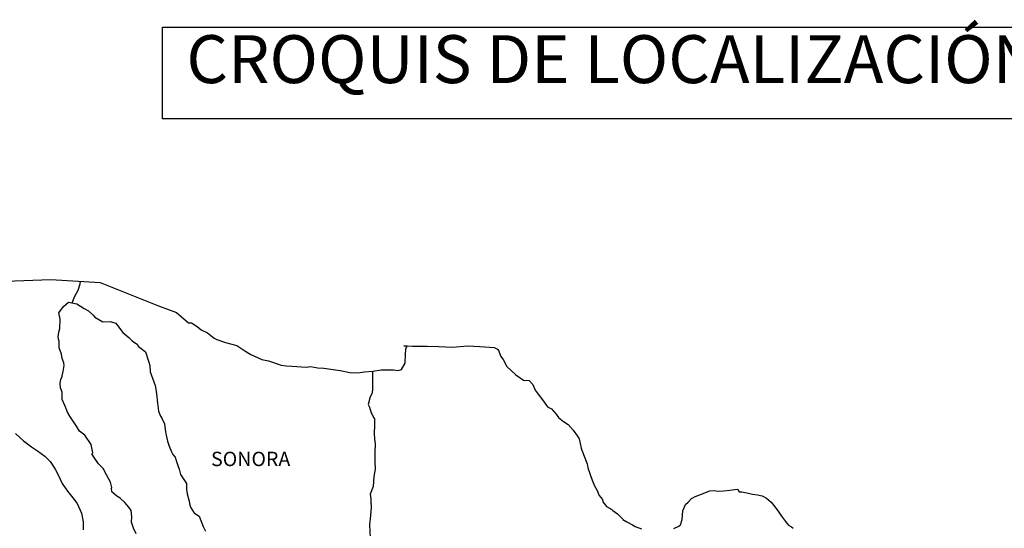
# Model space of a CAD drawing. Units: millimetres. Extents: x 278850 to 281250, y 2663763 to 2665563.
# Drawn here: x 280872 to 281037, y 2665360 to 2665445 of the extents above; entities that cross this region are included whole.
import ezdxf

# ---------------------------------------------------------------- set-up
doc = ezdxf.new("R2010")
doc.units = ezdxf.units.MM
doc.layers.add('Lomo', color=7, linetype='Continuous')
doc.styles.add('ROMANS', font='ROMANS', dxfattribs={"height": 0.2})

msp = doc.modelspace()

# ---------------------------------------------------------------- linework, layer by layer
at = {"layer": 'Lomo', "color": 7, "linetype": 'Continuous'}
for p, q in [((280878.97, 2665395.71, 1.16), (280879.75, 2665396.75, 1.16)), ((280879.75, 2665396.75, 1.16), (280880.58, 2665397.49, 1.16)), ((280880.58, 2665397.49, 1.16), (280882, 2665397.2, 1.16)), ((280882, 2665397.2, 1.16), (280883.23, 2665396.41, 1.16)), ((280883.23, 2665396.41, 1.16), (280883.96, 2665396.02, 1.16)), ((280879.21, 2665394.63, 1.16), (280878.97, 2665395.71, 1.16)), ((280879.17, 2665393.09, 1.16), (280879.21, 2665394.63, 1.16)), ((280883.96, 2665396.02, 1.16), (280884.7, 2665395.32, 1.16)), ((280884.7, 2665395.32, 1.16), (280884.99, 2665394.98, 1.16)), ((280884.99, 2665394.98, 1.16), (280886.32, 2665394.19, 1.16)), ((280878.97, 2665392.46, 1.16), (280879.17, 2665393.09, 1.16)), ((280886.32, 2665394.19, 1.16), (280887.54, 2665394.24, 1.16)), ((280887.54, 2665394.24, 1.16), (280888.52, 2665393.99, 1.16)), ((280888.52, 2665393.99, 1.16), (280889.45, 2665392.66, 1.16)), ((280878.87, 2665391.67, 1.16), (280878.97, 2665392.46, 1.16)), ((280878.92, 2665391.27, 1.16), (280878.87, 2665391.67, 1.16)), ((280879.07, 2665390.98, 1.16), (280878.92, 2665391.27, 1.16)), ((280889.45, 2665392.66, 1.16), (280889.7, 2665392.41, 1.16)), ((280889.7, 2665392.41, 1.16), (280890.68, 2665391.57, 1.16)), ((280890.68, 2665391.57, 1.16), (280891.22, 2665391.04, 1.16)), ((280879.02, 2665389.84, 1.16), (280879.07, 2665390.98, 1.16)), ((280879.46, 2665388.81, 1.16), (280879.02, 2665389.84, 1.16)), ((280879.07, 2665390.98, 1.16), (280879.07, 2665390.98, 1.16)), ((280891.22, 2665391.04, 1.16), (280892.15, 2665390.39, 1.16)), ((280892.15, 2665390.39, 1.16), (280892.25, 2665390.15, 1.16)), ((280892.25, 2665390.15, 1.16), (280893.47, 2665389.16, 1.16)), ((280879.56, 2665388.06, 1.16), (280879.46, 2665388.81, 1.16)), ((280879.81, 2665387.37, 1.16), (280879.56, 2665388.06, 1.16)), ((280893.47, 2665389.16, 1.16), (280893.97, 2665387.64, 1.16)), ((280879.71, 2665385.89, 1.16), (280879.86, 2665386.88, 1.16)), ((280879.86, 2665386.88, 1.16), (280879.81, 2665387.37, 1.16)), ((280893.97, 2665387.64, 1.16), (280894.17, 2665386.89, 1.16)), ((280894.17, 2665386.89, 1.16), (280894.27, 2665385.86, 1.16)), ((280879.32, 2665384.61, 1.16), (280879.52, 2665385, 1.16)), ((280879.52, 2665385, 1.16), (280879.57, 2665385.15, 1.16)), ((280879.57, 2665385.15, 1.16), (280879.71, 2665385.89, 1.16)), ((280894.27, 2665385.86, 1.16), (280894.85, 2665384.18, 1.16)), ((280879.23, 2665383.87, 1.16), (280879.32, 2665384.61, 1.16)), ((280879.28, 2665383.17, 1.16), (280879.23, 2665383.87, 1.16)), ((280879.52, 2665382.44, 1.16), (280879.28, 2665383.17, 1.16)), ((280894.85, 2665384.18, 1.16), (280895.1, 2665383.54, 1.16)), ((280895.1, 2665383.54, 1.16), (280895.2, 2665382.95, 1.16)), ((280879.57, 2665381.25, 1.16), (280879.52, 2665382.44, 1.16)), ((280895.2, 2665382.95, 1.16), (280895.3, 2665382.16, 1.16)), ((280895.3, 2665382.16, 1.16), (280895.5, 2665380.63, 1.16)), ((280880.06, 2665380.12, 1.16), (280879.57, 2665381.25, 1.16)), ((280880.41, 2665379.13, 1.16), (280880.06, 2665380.12, 1.16)), ((280895.5, 2665380.63, 1.16), (280895.65, 2665379.25, 1.16)), ((280880.8, 2665378.44, 1.16), (280880.41, 2665379.13, 1.16)), ((280881.93, 2665376.76, 1.16), (280880.8, 2665378.44, 1.16)), ((280895.65, 2665379.25, 1.16), (280895.99, 2665378.46, 1.16)), ((280895.99, 2665378.46, 1.16), (280896.28, 2665377.97, 1.16)), ((280882.42, 2665375.92, 1.16), (280881.93, 2665376.76, 1.16)), ((280896.28, 2665377.97, 1.16), (280896.63, 2665377.17, 1.16)), ((280896.63, 2665377.17, 1.16), (280896.78, 2665376.14, 1.16)), ((280871.74, 2665375.57, 1.16), (280873.07, 2665374.34, 1.16)), ((280883.35, 2665375.24, 1.16), (280882.42, 2665375.92, 1.16)), ((280884.39, 2665373.71, 1.16), (280883.35, 2665375.24, 1.16)), ((280896.78, 2665376.14, 1.16), (280896.93, 2665375.25, 1.16)), ((280896.93, 2665375.25, 1.16), (280897.12, 2665374.26, 1.16)), ((280873.07, 2665374.34, 1.16), (280874.44, 2665373.3, 1.16)), ((280874.44, 2665373.3, 1.16), (280875.42, 2665372.66, 1.16)), ((280884.69, 2665372.33, 1.16), (280884.39, 2665373.71, 1.16)), ((280897.12, 2665374.26, 1.16), (280897.42, 2665373.42, 1.16)), ((280897.42, 2665373.42, 1.16), (280897.81, 2665372.49, 1.16)), ((280875.42, 2665372.66, 1.16), (280876.65, 2665371.78, 1.16)), ((280876.65, 2665371.78, 1.16), (280877.53, 2665370.89, 1.16)), ((280884.53, 2665372.17, 1.16), (280884.69, 2665372.33, 1.16)), ((280884.88, 2665371.54, 1.16), (280884.53, 2665372.17, 1.16)), ((280885.62, 2665370.5, 1.16), (280884.88, 2665371.54, 1.16)), ((280897.81, 2665372.49, 1.16), (280898.06, 2665372.05, 1.16)), ((280898.06, 2665372.05, 1.16), (280898.4, 2665371.6, 1.16)), ((280898.4, 2665371.6, 1.16), (280898.6, 2665371.06, 1.16)), ((280877.53, 2665370.89, 1.16), (280878.37, 2665369.61, 1.16)), ((280886.4, 2665369.71, 1.16), (280885.62, 2665370.5, 1.16)), ((280898.6, 2665371.06, 1.16), (280898.89, 2665370.22, 1.16)), ((280898.89, 2665370.22, 1.16), (280899.09, 2665369.58, 1.16)), ((280878.37, 2665369.61, 1.16), (280878.86, 2665368.62, 1.16)), ((280878.86, 2665368.62, 1.16), (280879.55, 2665367.19, 1.16)), ((280886.94, 2665368.67, 1.16), (280886.4, 2665369.71, 1.16)), ((280887.63, 2665367.4, 1.16), (280886.94, 2665368.67, 1.16)), ((280899.09, 2665369.58, 1.16), (280899.34, 2665368.69, 1.16)), ((280899.34, 2665368.69, 1.16), (280900.32, 2665367.21, 1.16)), ((280879.55, 2665367.19, 1.16), (280880.43, 2665365.9, 1.16)), ((280887.82, 2665366.51, 1.16), (280887.63, 2665367.4, 1.16)), ((280900.32, 2665367.21, 1.16), (280900.32, 2665366.17, 1.16)), ((280880.43, 2665365.9, 1.16), (280881.31, 2665364.78, 1.16)), ((280887.78, 2665366.36, 1.16), (280887.82, 2665366.51, 1.16)), ((280887.83, 2665365.82, 1.16), (280887.78, 2665366.36, 1.16)), ((280888.66, 2665365.08, 1.16), (280887.83, 2665365.82, 1.16)), ((280889.25, 2665364.73, 1.16), (280888.66, 2665365.08, 1.16)), ((280900.32, 2665366.17, 1.16), (280900.42, 2665365.48, 1.16)), ((280900.42, 2665365.48, 1.16), (280900.81, 2665364, 1.16)), ((280881.31, 2665364.78, 1.16), (280882.05, 2665363.83, 1.16)), ((280882.05, 2665363.83, 1.16), (280882.78, 2665362.26, 1.16)), ((280889.99, 2665364.04, 1.16), (280889.25, 2665364.73, 1.16)), ((280890.67, 2665363.25, 1.16), (280889.99, 2665364.04, 1.16)), ((280891.07, 2665362.71, 1.16), (280890.67, 2665363.25, 1.16)), ((280900.81, 2665364, 1.16), (280900.81, 2665363.81, 1.16)), ((280900.81, 2665363.81, 1.16), (280901.01, 2665363.22, 1.16)), ((280882.78, 2665362.26, 1.16), (280883.03, 2665360.78, 1.16)), ((280891.21, 2665361.62, 1.16), (280891.07, 2665362.71, 1.16)), ((280891.12, 2665360.74, 1.16), (280891.21, 2665361.62, 1.16)), ((280901.01, 2665363.22, 1.16), (280901.55, 2665362.38, 1.16)), ((280901.55, 2665362.38, 1.16), (280901.65, 2665362.23, 1.16)), ((280901.65, 2665362.23, 1.16), (280902.44, 2665361.74, 1.16)), ((280902.44, 2665361.74, 1.16), (280903.08, 2665360.01, 1.16)), ((280883.03, 2665360.78, 1.16), (280883.04, 2665359.45, 1.16)), ((280891.46, 2665359.75, 1.16), (280891.12, 2665360.74, 1.16)), ((280903.08, 2665360.01, 1.16), (280903.51, 2665359.22, 1.16)), ((280891.9, 2665358.81, 1.16), (280891.46, 2665359.75, 1.16))]:
    msp.add_line(p, q, dxfattribs=at)
at = {"layer": 'Lomo', "color": 7, "elevation": 1.16}
msp.add_lwpolyline([(280896.33, 2665443.39), (280896.33, 2665443.39), (281080.71, 2665443.39), (281080.71, 2665443.39), (281080.71, 2665428.08), (281080.71, 2665428.08), (280896.33, 2665428.08), (280896.33, 2665428.08)], close=True, dxfattribs=at)
at = {"layer": 'Lomo', "color": 7, "linetype": 'Continuous', "elevation": 1.16}
for points in [[(280866.23, 2665394.86), (280864.03, 2665400.75), (280877.66, 2665401.24), (280885.92, 2665400.75), (280895.65, 2665396.86), (280898.66, 2665395.73)], [(280881.24, 2665397.36), (280881.69, 2665398.48), (280882.23, 2665399.48), (280882.55, 2665400.53), (280882.62, 2665400.93)], [(280898.66, 2665395.73), (280900.67, 2665394.01), (280901.16, 2665394.01), (280902.09, 2665393.42), (280902.78, 2665392.87), (280903.81, 2665392.38), (280904.94, 2665391.49), (280905.38, 2665391.25), (280906.85, 2665390.76), (280908.72, 2665390.22), (280910.09, 2665389.33), (280911.07, 2665388.74), (280912.93, 2665387.9), (280914.01, 2665387.66), (280916.11, 2665386.97), (280916.95, 2665386.82), (280917.93, 2665386.77), (280920.38, 2665386.62), (280921.01, 2665386.72), (280922.24, 2665386.53), (280923.27, 2665386.43), (280925.97, 2665386.08), (280927.59, 2665385.74), (280928.96, 2665385.69), (280930.08, 2665385.84), (280931.45, 2665385.94), (280932.83, 2665386.15), (280934.54, 2665386.19), (280934.88, 2665386.15), (280935.67, 2665386.05), (280936.25, 2665386.25), (280936.85, 2665387.28), (280936.85, 2665387.53), (280936.99, 2665389.75), (280937.18, 2665390.1), (280936.64, 2665390.19), (280938.06, 2665390.14), (280940.51, 2665390.1), (280942.47, 2665390.05), (280944.73, 2665389.96), (280947.32, 2665390.2), (280949.33, 2665390.06), (280951.73, 2665389.92), (280952.38, 2665389.57), (280952.81, 2665388.38), (280953.21, 2665387.89), (280953.85, 2665386.71), (280955.32, 2665385.33), (280956.64, 2665384.44), (280957.57, 2665384.39), (280958.21, 2665383.7), (280958.56, 2665382.77), (280959.05, 2665382.13), (280959.78, 2665381.19), (280960.61, 2665380), (280961.3, 2665379.66), (280962.09, 2665378.77), (280962.48, 2665378.23), (280963.32, 2665377.54), (280964.1, 2665377.05), (280964.94, 2665376.11), (280965.62, 2665375.12), (280965.92, 2665374.63), (280966.26, 2665373.1), (280966.36, 2665372.75), (280967.25, 2665370.49), (280967.39, 2665369.84), (280968.08, 2665367.73), (280968.48, 2665366.83), (280969.01, 2665365.94), (280969.12, 2665365.6), (280969.26, 2665365.21), (280969.8, 2665364.51), (280969.9, 2665364.12), (280970.49, 2665363.33), (280971.37, 2665362.84), (280971.57, 2665362.69), (280972.35, 2665362.15), (280973.23, 2665361.26), (280973.23, 2665361.17), (280973.87, 2665360.77), (280974.81, 2665360.28), (280975.3, 2665360.03), (280976.33, 2665359.63)], [(280931.41, 2665385.94), (280931.42, 2665382.99), (280931.32, 2665382.3), (280931.03, 2665381.66), (280930.68, 2665380.38), (280930.89, 2665379.94), (280931.18, 2665379), (280931.27, 2665378.85), (280931.57, 2665378.21), (280931.72, 2665378.01), (280931.72, 2665377.38), (280931.72, 2665376.88), (280931.67, 2665375.59), (280931.72, 2665374.61), (280931.82, 2665373.82), (280931.77, 2665372.34), (280931.77, 2665370.87), (280931.83, 2665369.59), (280931.63, 2665368.35), (280931.48, 2665366.72), (280930.99, 2665365.39), (280931.13, 2665364.65), (280931.13, 2665364.06), (280931.19, 2665363.27), (280931.05, 2665361.85), (280930.9, 2665360.27), (280930.99, 2665358.05)], [(280981.76, 2665359.7), (280982.6, 2665360.09), (280982.84, 2665360.29), (280982.84, 2665360.29), (280983.13, 2665361.17), (280983.23, 2665362.61), (280983.67, 2665363.69), (280984.11, 2665364.09), (280984.69, 2665364.68), (280984.89, 2665364.83), (280985.33, 2665365.02), (280986.07, 2665365.32), (280986.76, 2665365.57), (280987.78, 2665365.97), (280988.47, 2665366.02), (280989.11, 2665365.92), (280990.03, 2665365.97), (280991.12, 2665366.07), (280992.34, 2665366.27), (280992.43, 2665366.17), (280992.68, 2665365.82), (280993.12, 2665365.82), (280993.66, 2665365.68), (280994.44, 2665365.53), (280994.89, 2665365.43), (280995.73, 2665365.28), (280996.51, 2665365.14), (280997.24, 2665364.74), (280998.02, 2665364.1), (280998.47, 2665363.51), (280999.15, 2665362.57), (280999.74, 2665361.73), (281000.38, 2665360.84), (281000.63, 2665360.55), (281000.92, 2665360.25), (281001.41, 2665359.96), (281001.66, 2665359.72)]]:
    msp.add_lwpolyline(points, dxfattribs=at)

# ---------------------------------------------------------------- texts
at = {"layer": 'Lomo', "color": 7, "style": 'ROMANS'}
msp.add_text('SONORA', height=2.4, dxfattribs=at).set_placement((280904.42, 2665370.1, 1.16))
at = {"layer": 'Lomo', "color": 7, "insert": (280900.3, 2665442.05, 1.16), "char_height": 8, "width": 210.5931, "attachment_point": 1, "style": 'ROMANS'}
msp.add_mtext('\\fArial|b0|i0|c0|p34;CROQUIS DE LOCALIZACIÓN S/E', dxfattribs=at)

doc.saveas('drawing.dxf')
